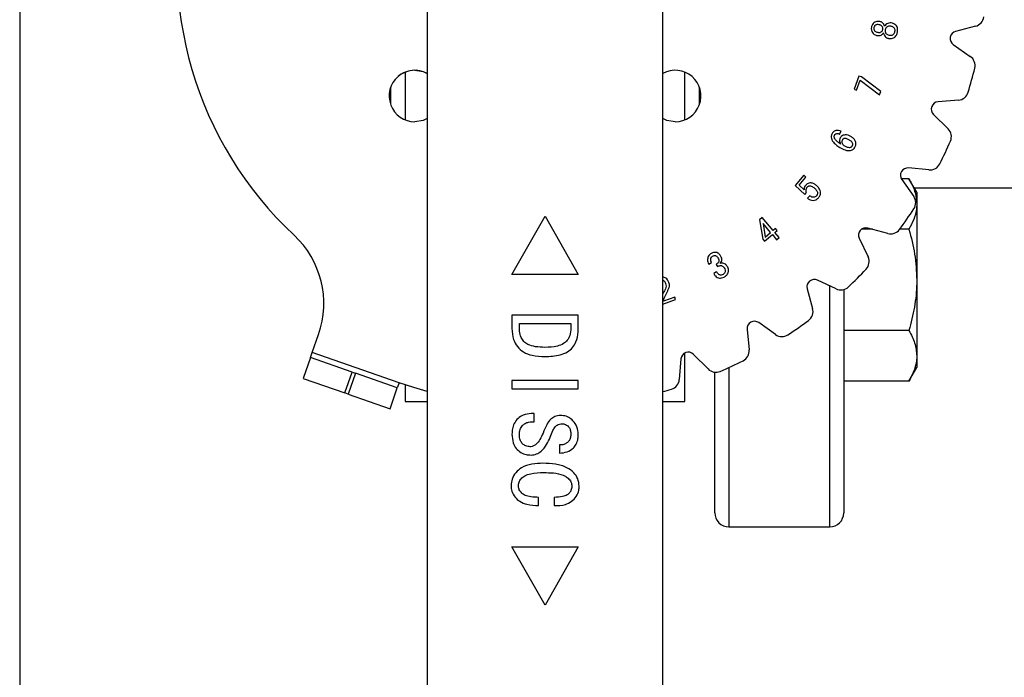
# Model space of a CAD drawing. Extents: x 0 to 16.5, y 0 to 11.7.
# Drawn here: x 2.8 to 3.2, y 2.6 to 2.9 of the extents above; entities that cross this region are included whole.
import ezdxf

# ---------------------------------------------------------------- set-up
doc = ezdxf.new("R2010")
doc.units = 0
doc.linetypes.add('SLD-SOLID', pattern=[0])
doc.layers.get('0').update_dxf_attribs({"linetype": 'CONTINUOUS'})

msp = doc.modelspace()

# ---------------------------------------------------------------- linework, layer by layer
at = {"color": 7, "linetype": 'SLD-SOLID'}
for p, q in [((2.767085514495634, 3.790159336714062), (2.767085514495634, 1.244227578183879)), ((2.948762023681997, 2.954352943181348), (2.948762023682025, 2.51719345744893)), ((3.053748900322445, 2.517193457448937), (3.053748900322416, 2.95435294318135)), ((3.193145977676843, 2.900379796853738), (3.184261802757125, 2.89805735267225)), ((3.18322621232491, 2.892184227481454), (3.190780283246949, 2.886963277042542)), ((2.93891950399675, 2.879928178061191), (2.93891950399675, 2.858658211902774)), ((3.063591420007247, 2.858658211902831), (3.063591420007247, 2.879928178061165)), ((3.141173317882114, 2.878204364986367), (3.138967935595915, 2.87230340989742)), ((3.140084332504665, 2.871887253014036), (3.141753943952943, 2.876357824563686)), ((3.142289714790864, 2.877788208102983), (3.141173317882114, 2.878204364986367)), ((3.141753943952943, 2.876357824563686), (3.150386084336467, 2.869784040980641)), ((3.150944282790828, 2.871279215411966), (3.142289714790864, 2.877788208102983)), ((2.932357824206723, 2.872928270831077), (2.932357824206723, 2.865658119132889)), ((3.070153099797273, 2.86565811913321), (3.070153099797273, 2.872928270830788)), ((3.138967935595915, 2.87230340989742), (3.140084332504665, 2.871887253014036)), ((3.150386084336467, 2.869784040980641), (3.150944282790828, 2.871279215411966)), ((3.185556355489352, 2.867467313236228), (3.176403862949422, 2.866722872985251)), ((3.174364147976239, 2.861118802154309), (3.180896847057691, 2.854665419034398)), ((3.132464198390276, 2.852288862084415), (3.133211785605966, 2.853564744265809)), ((3.172366843914037, 2.836372768260861), (3.163224127608332, 2.837228951380711)), ((3.116544533385646, 2.833961327097854), (3.112771709903915, 2.829495739462977)), ((3.114481192670392, 2.8295779740567), (3.11750144502166, 2.833151440947554)), ((3.11750144502166, 2.833151440947554), (3.116544533385646, 2.833961327097854)), ((3.163441983139097, 2.832455716996197), (3.160003813388614, 2.832455716996215)), ((3.160242263801528, 2.832064211766026), (3.165555098286448, 2.82457447874564)), ((3.166930904915578, 2.826412727215784), (3.16344198313914, 2.83245571699621)), ((3.112771709903915, 2.829495739462977), (3.116968166141186, 2.82540145347854)), ((3.116694050828747, 2.827419938960824), (3.114481192670392, 2.8295779740567)), ((3.116968166141186, 2.82540145347854), (3.117775560334069, 2.826358365114586)), ((3.165818129373401, 2.828340110992256), (3.287430002684621, 2.828340110992256)), ((3.166930904915533, 2.826412727215778), (3.166930904915583, 2.821179344551088)), ((3.119235847362023, 2.824853222853723), (3.118291395512875, 2.823736825945002)), ((3.166930904915583, 2.821179344551088), (3.166930904915561, 2.78735022721574)), ((2.986491682474647, 2.789735735484788), (3.001255462002206, 2.815749887895137)), ((3.001255462002206, 2.815749887895137), (3.016019241529765, 2.789735735484785)), ((3.098085878436161, 2.815147762608265), (3.096904690635447, 2.814160947483593)), ((3.096904690635447, 2.814160947483593), (3.098260315453148, 2.805541266887027)), ((3.102885388360701, 2.809406292791994), (3.098085878436161, 2.815147762608265)), ((3.098437244427521, 2.812458940589272), (3.099376712361898, 2.806473258949219)), ((3.101768991452012, 2.808474300729803), (3.098437244427521, 2.812458940589272)), ((3.10396938982344, 2.810313365280328), (3.102885388360701, 2.809406292791994)), ((3.103685306681489, 2.808449381155946), (3.104769308144166, 2.809356453644283)), ((3.104769308144166, 2.809356453644283), (3.10396938982344, 2.810313365280328)), ((3.147195044566098, 2.809902972105951), (3.142247152860737, 2.809902972105948)), ((3.153978199585837, 2.808040953942109), (3.145123056322929, 2.810471745741942)), ((3.163441983139089, 2.809902972105948), (3.159269324060218, 2.809902972105947)), ((3.098260315453148, 2.805541266887027), (3.099060233773935, 2.804584355250983)), ((3.099060233773935, 2.804584355250983), (3.102568909772738, 2.807517389093758)), ((3.099376712361898, 2.806473258949219), (3.101768991452012, 2.808474300729803)), ((3.102568909772738, 2.807517389093758), (3.104435385854504, 2.805284595276318)), ((3.105551782763254, 2.806216587338506), (3.103685306681489, 2.808449381155946)), ((3.104435385854504, 2.805284595276318), (3.105551782763254, 2.806216587338506)), ((3.141289646105317, 2.805903265343217), (3.145221188206305, 2.797604754170201)), ((3.074177017762213, 2.794428954306356), (3.075452899943637, 2.795164081735089)), ((3.077491321084975, 2.7942146459712), (3.078042043667209, 2.793257734335155)), ((3.016019241529765, 2.789735735484785), (2.986491682474647, 2.789735735484788)), ((3.077688185718464, 2.790925262222293), (3.076412303537039, 2.790190134793561)), ((3.130949152157562, 2.783332718121457), (3.122650640984576, 2.787264260222476)), ((3.166930904915561, 2.78735022721574), (3.166930904915591, 2.753521109880433)), ((3.118082160585804, 2.783430850004863), (3.120512952385685, 2.774575706741957)), ((3.12812882158226, 2.677298444325589), (3.12812882158226, 2.784668891341511)), ((3.134378821582259, 2.783039919640037), (3.134378821582259, 2.683548444325589)), ((3.054256538755496, 2.782089902429547), (3.053748900322428, 2.78110345824216)), ((3.053748900322428, 2.776493050344306), (3.059437318160023, 2.778586210345483)), ((3.05902614519138, 2.779702607254204), (3.054082101738509, 2.777883478362764)), ((3.059437318160023, 2.778586210345483), (3.05902614519138, 2.779702607254204)), ((2.986507915720999, 2.771650902437248), (2.986507915721029, 2.765730011689218)), ((3.016035474776117, 2.771650902437248), (2.986507915720999, 2.771650902437248)), ((3.016035474776148, 2.765730011689216), (3.016035474776117, 2.771650902437248)), ((2.989788755616012, 2.76795995755536), (3.012754634881104, 2.767959957555358)), ((2.989788755616012, 2.765973511525175), (2.989788755616012, 2.76795995755536)), ((3.012754634881104, 2.767959957555358), (3.012754634881104, 2.765973511525174)), ((3.091324954947081, 2.765329778719429), (3.09218113806691, 2.756187062413754)), ((3.103979427582151, 2.762998808041343), (3.096489694561738, 2.768311642526263)), ((2.897487825986482, 2.755065415499867), (2.900293101998793, 2.76307602631808)), ((3.163441983139144, 2.764797482325523), (3.134378821582258, 2.764797482325525)), ((2.896689082870759, 2.752784563200206), (2.89343598845429, 2.743495183755487)), ((2.896689082870759, 2.752784563200208), (2.897487825986482, 2.755065415499867)), ((2.915267841760222, 2.74627837436727), (2.896689082870759, 2.752784563200206)), ((2.936193573672802, 2.741510855431248), (2.897487825986482, 2.755065415499867)), ((3.061831033342544, 2.752150043378338), (3.061086593091544, 2.742997550838406)), ((3.063591420007218, 2.733105530940043), (3.063591420007235, 2.754796944066767)), ((3.073888487293367, 2.747657059270101), (3.067435104173486, 2.75418975835152)), ((3.166930904915591, 2.753521109880433), (3.16693090491559, 2.74828772721577)), ((3.083128821582259, 2.74828215877806), (3.083128821582259, 2.677298444325589)), ((3.163441983139125, 2.742244737435285), (3.166930904915596, 2.748287727215766)), ((2.89343598845429, 2.743495183755487), (2.912014747343754, 2.736988994922555)), ((2.912014747343754, 2.736988994922555), (2.915267841760222, 2.74627837436727)), ((2.916816071667645, 2.745736191964526), (2.913562977251176, 2.736446812519807)), ((2.915267841760222, 2.74627837436727), (2.916816071667645, 2.745736191964526)), ((2.935394830557087, 2.739230003131587), (2.916816071667645, 2.745736191964526)), ((3.07687882158226, 2.683548444325589), (3.07687882158226, 2.746220908578687)), ((2.932141736140618, 2.729940623686867), (2.935394830557087, 2.739230003131587)), ((2.936193573672802, 2.741510855431248), (2.935394830557087, 2.739230003131589)), ((2.938919503996735, 2.740578585071946), (2.938919503996733, 2.733105530939939)), ((2.98650791572103, 2.742533448369007), (2.98650791572103, 2.738842503487116)), ((3.016035474776148, 2.742533448369006), (2.98650791572103, 2.742533448369007)), ((2.98650791572103, 2.738842503487116), (3.016035474776148, 2.738842503487114)), ((3.016035474776148, 2.738842503487114), (3.016035474776148, 2.742533448369006)), ((3.163441983139087, 2.742244737435308), (3.134378821582194, 2.742244737435303)), ((2.913562977251176, 2.736446812519807), (2.912014747343754, 2.736988994922555)), ((2.913562977251176, 2.736446812519807), (2.932141736140618, 2.729940623686867)), ((2.938919503996742, 2.733105530939988), (2.948762023682009, 2.733105530939989)), ((3.053748900322429, 2.733105530939988), (3.063591420007205, 2.733105530939988)), ((2.996350435406069, 2.727769668841447), (2.995120120445439, 2.727769668841447)), ((2.996350435406069, 2.724078723959557), (2.996350435406069, 2.727769668841447)), ((2.995286725596357, 2.724078723959557), (2.996350435406069, 2.724078723959557)), ((3.007737256682264, 2.713826099287644), (3.007737256682264, 2.710135154405755)), ((2.99840096034043, 2.686759170153783), (2.998400960340452, 2.690450115035673)), ((3.005372745117355, 2.690450115035679), (3.005372745117332, 2.686759170153789)), ((3.083128821582259, 2.677298444325589), (3.12812882158226, 2.677298444325589)), ((3.001255462002206, 2.642444839776439), (2.986491682474647, 2.668458992186792)), ((2.986491682474647, 2.668458992186792), (3.016019241529765, 2.668458992186789)), ((3.016019241529765, 2.668458992186789), (3.001255462002206, 2.642444839776439))]:
    msp.add_line(p, q, dxfattribs=at)
at = {"color": 7, "linetype": 'SLD-SOLID', "flags": 128}
for points in [[(2.943250212658131, 2.880776134614528), (2.946978717061728, 2.880153957271852), (2.948762023681994, 2.879366816070842)], [(2.948762023681996, 2.859223040085158), (2.946986362961999, 2.858440078591935), (2.943257858558401, 2.857817901249259)], [(3.059253065445958, 2.857817901249259), (3.05552456104236, 2.858440078591936), (3.053748900322417, 2.85922304008513)], [(2.948762023681998, 2.7375762357324), (2.942688124851811, 2.739362432557569), (2.936193573672802, 2.741510855431248)]]:
    msp.add_lwpolyline(points, dxfattribs=at)
at = {"color": 7, "linetype": 'SLD-SOLID'}
for centre, radius, start, end in [((3.001255462002207, 2.927298444325589), 0.1640419947506792, 42.99787872546114, 227.002121274542), ((3.191901318828437, 2.905141059584209), 0.004921259842508059, 284.650055092256, 353.3706695432775), ((3.18509157532272, 2.894883177518599), 0.003280839895007341, 104.6500550920698, 235.349944907854), ((3.187982238750189, 2.882914851986826), 0.004921259842519505, 346.6293304566076, 55.34994490741364), ((2.943257858558401, 2.869300840881809), 0.01148293963255087, 61.35807658344304, 270.0000000000008), ((2.943250212658131, 2.869293194981982), 0.01148293963254643, 90, 134.973044759413), ((3.059253065445958, 2.869300840881809), 0.01148293963254954, 270.0000000000008, 118.6419234162558), ((3.001255462002207, 2.927298444325589), 0.1968503937007567, 343.3706695433146, 346.6293304566841), ((3.185157390402098, 2.872372374428178), 0.004921259842522357, 274.6500550925815, 343.3706695433808), ((3.176669839674259, 2.863452832190619), 0.003280839895013495, 94.65005509258869, 225.3499449074141), ((3.177438309510663, 2.851164373979933), 0.004921259842519715, 336.6293304566844, 45.349944907417), ((3.001255462002207, 2.927298444325589), 0.1968503937007886, 333.3706695433108, 336.6293304566854), ((3.162918226924218, 2.833962403479925), 0.003280839895013634, 84.65005509311122, 215.3499449074098), ((3.172825694940223, 2.841272590112043), 0.004921259842518384, 264.6500550929335, 333.3706695433393), ((3.161541153602413, 2.821727191174797), 0.004921259842520861, 326.6293304566731, 35.34994490736713), ((3.001255462002207, 2.927298444325589), 0.1968503937007892, 323.3706695433148, 326.6293304566854), ((3.144254572867268, 2.807307943140009), 0.003280839895019407, 74.65005509206455, 205.3499449076438), ((3.155280924769253, 2.812786657845008), 0.00492125984254279, 254.6500550929281, 323.3706695435473), ((2.860968062349469, 2.776847459347798), 0.04166666666668798, 340.7000000000104, 47.00212127455758), ((3.140773798063342, 2.795497737475013), 0.004921259842514413, 316.6293304566292, 25.34994490745486), ((3.001255462002207, 2.927298444325589), 0.1968503937007898, 313.3706695433148, 316.6293304566794), ((3.121245963187762, 2.784299333460496), 0.003280839895035866, 64.65005509222533, 195.3499449073427), ((3.13305616885278, 2.787780108264428), 0.004921259842532481, 244.6500550922612, 313.3706695433119), ((3.115767248482753, 2.773272981558509), 0.004921259842549104, 306.629330456743, 15.34994490733809), ((3.001255462002207, 2.927298444325589), 0.1968503937007931, 303.3706695433145, 306.6293304566798), ((3.094591502847847, 2.765635679403573), 0.003280839895008647, 54.65005509270034, 185.3499449074472), ((3.106826715152998, 2.767012752725377), 0.004921259842519884, 234.6500550925826, 303.3706695433113), ((3.087281316215749, 2.755728211387538), 0.004921259842506241, 296.6293304563688, 5.34994490743387), ((3.065101074137176, 2.751884066653501), 0.003280839895013305, 44.65005509259215, 175.3499449074119), ((3.077389532347831, 2.751115596817129), 0.004921259842531462, 224.6500550925911, 293.3706695436467), ((3.001255462002207, 2.927298444325589), 0.1968503937007911, 293.3706695433154, 296.6293304566777), ((3.056181531899589, 2.743396515925663), 0.004921259842529798, 286.6293304570225, 355.349944907399), ((3.001255462002207, 2.927298444325589), 0.1968503937007941, 285.4660099534202, 286.629330456686), ((3.083128821582259, 2.683548444325589), 0.006250000000000533, 180, 270.0000000000008), ((3.12812882158226, 2.683548444325589), 0.006249999999999645, 270.0000000000008, 0)]:
    msp.add_arc(centre, radius, start, end, dxfattribs=at)
for points, knots in [([(3.150460700607121, 2.902483986692153), (3.150013887625736, 2.90253032062069), (3.149240733445497, 2.902610495709658), (3.148196292856266, 2.902204674073771), (3.147409123798124, 2.90155189447711), (3.146893462548825, 2.900764963693414), (3.146751766792349, 2.900187037555501), (3.146697844954992, 2.899967109732763)], [0, 0, 0, 0, 0.2632825531809044, 0.4555776467017573, 0.6472461104950582, 0.865760709211892, 1, 1, 1, 1]), ([(3.150156681806086, 2.90105360315286), (3.149859524058273, 2.901096376116926), (3.149388129979423, 2.901164228704127), (3.148739198196834, 2.901031462765582), (3.148305373727926, 2.900747406641864), (3.147964608507359, 2.90031411714463), (3.147868787496866, 2.899959595177292), (3.14781424186369, 2.899757785312382)], [0, 0, 0, 0, 0.294399018656841, 0.4670177884809137, 0.6410629551045681, 0.7956768741708486, 1, 1, 1, 1]), ([(3.151801373680538, 2.899012690054107), (3.151820984560748, 2.899234516306358), (3.151860866986186, 2.899685641848444), (3.151628900083981, 2.900271698281192), (3.151211005322719, 2.900698148523492), (3.15071068955366, 2.900931023051427), (3.150332856032588, 2.901014622733093), (3.150156681806086, 2.90105360315286)], [0, 0, 0, 0, 0.223078616163153, 0.4536724604182758, 0.6087706181120633, 0.8175796219897152, 1, 1, 1, 1]), ([(3.15259880004391, 2.900365822914448), (3.152494714285566, 2.900714947358388), (3.15231646402118, 2.901312834383721), (3.151728112190513, 2.901989286730987), (3.151094440696583, 2.902339349184441), (3.150651805222201, 2.902440371185265), (3.150460700607121, 2.902483986692153)], [0, 0, 0, 0, 0.3366478881026018, 0.5765205155255272, 0.8171658428700715, 1, 1, 1, 1]), ([(3.155576689119655, 2.901856013430999), (3.155194483372797, 2.901879892991238), (3.154491961480272, 2.901923785355469), (3.153556206707278, 2.901472725255197), (3.152954903896879, 2.900923322286635), (3.152691918300892, 2.90051160445928), (3.15259880004391, 2.900365822914448)], [0, 0, 0, 0, 0.3192018353768846, 0.5867161321604314, 0.8536639496642113, 1, 1, 1, 1]), ([(3.158340269860212, 2.897789138977809), (3.158394636880182, 2.898230090473638), (3.158491235755642, 2.899013569477142), (3.158193956961588, 2.900127055667842), (3.157608128424114, 2.900962542864984), (3.156700447164957, 2.901579778290472), (3.155985348680232, 2.901755559306007), (3.155576689119655, 2.901856013430999)], [0, 0, 0, 0, 0.2371987609228157, 0.4214528141941128, 0.6063073592277827, 0.7750152391355989, 1, 1, 1, 1]), ([(3.146697844954992, 2.899967109732763), (3.146664414070285, 2.899546470993958), (3.146597337957008, 2.898702496569134), (3.147103945926248, 2.897563303347405), (3.14788378221369, 2.896762701881473), (3.148665427555747, 2.896401605196377), (3.149135346547089, 2.896299258973616), (3.149296956508106, 2.896264061057858)], [0, 0, 0, 0, 0.2479931473046929, 0.4975763156097806, 0.7136955978387999, 0.901536979511728, 0.9999999999999999, 0.9999999999999999, 0.9999999999999999, 0.9999999999999999]), ([(3.147814241863689, 2.899757785312382), (3.147792282365588, 2.899535868679943), (3.147752731628679, 2.899136179838934), (3.14795339435609, 2.898581059342947), (3.1483212445158, 2.898139738230756), (3.148880507218451, 2.897851702617414), (3.149307833840818, 2.897754973449825), (3.149531200502345, 2.897704412426697)], [0, 0, 0, 0, 0.2177524420226304, 0.392188815333752, 0.56730369704802, 0.7738265682818395, 0.9999999999999999, 0.9999999999999999, 0.9999999999999999, 0.9999999999999999]), ([(3.149296956508106, 2.896264061057858), (3.14962631260514, 2.89622337325746), (3.150208480916411, 2.896151453689975), (3.151015914618542, 2.896421348421178), (3.151623341148906, 2.896870395563826), (3.151913466549886, 2.897269651738761), (3.152055553333892, 2.89746518451769)], [0, 0, 0, 0, 0.30605209812381, 0.5409762707581333, 0.7751965003742411, 1, 1, 1, 1]), ([(3.149531200502345, 2.897704412426697), (3.149799358417243, 2.897665915231042), (3.150233941727897, 2.897603525729151), (3.150843012200607, 2.897715399575608), (3.151295686450324, 2.898013869869986), (3.151650897134286, 2.898456741544915), (3.151751958786919, 2.898830122490434), (3.151801373680538, 2.899012690054107)], [0, 0, 0, 0, 0.2725023672567813, 0.4416240369717573, 0.6122477579949246, 0.8104054773515372, 0.9999999999999999, 0.9999999999999999, 0.9999999999999999, 0.9999999999999999]), ([(3.152055553333892, 2.89746518451769), (3.152170465910765, 2.897030444771924), (3.152365860386817, 2.896291224164795), (3.153100506123493, 2.895483433873932), (3.153761629289159, 2.895119065926328), (3.154179300021854, 2.895024079560772), (3.154293331066073, 2.894998146706006)], [0, 0, 0, 0, 0.3749213778876688, 0.6375069482068162, 0.901033378730533, 1, 1, 1, 1]), ([(3.152917770589257, 2.898803365633718), (3.152884473477394, 2.898528107973048), (3.152828479207683, 2.898065219427206), (3.153024292380725, 2.897430954359475), (3.153368079993349, 2.896971639339201), (3.153902659408402, 2.896601032890278), (3.154343237067196, 2.89649005006154), (3.154597349867138, 2.896426038287922)], [0, 0, 0, 0, 0.2495210752691276, 0.4196084766813774, 0.5895749003652737, 0.7632783479753822, 1, 1, 1, 1]), ([(3.155342445125385, 2.900413170104774), (3.15498319852771, 2.900450394657102), (3.15443009838723, 2.900507706000496), (3.153733679743272, 2.900213039829401), (3.153306154402461, 2.899818685849825), (3.15303957100078, 2.899323534617631), (3.152957057063627, 2.898971145078785), (3.152917770589258, 2.898803365633718)], [0, 0, 0, 0, 0.3225564713913019, 0.4966116054955213, 0.6709112344203341, 0.8433145017661596, 1, 1, 1, 1]), ([(3.154293331066073, 2.894998146706006), (3.154733775077768, 2.894941581154293), (3.155495101566801, 2.894843805156112), (3.156569408899129, 2.895122754491024), (3.157357389178906, 2.895678440189533), (3.158029317319137, 2.896571136721846), (3.158222780011213, 2.897328930803793), (3.158340269860212, 2.897789138977809)], [0, 0, 0, 0, 0.2371020450606479, 0.4098411210408274, 0.5834790267205382, 0.7470469074398047, 1, 1, 1, 1]), ([(3.154597349867138, 2.896426038287922), (3.154928646746648, 2.896384485023106), (3.155474214491746, 2.896316056606212), (3.156220915573031, 2.896531006839638), (3.156736828899145, 2.896916207749177), (3.157085695146602, 2.897430628125639), (3.157179002385034, 2.897814069889011), (3.157223872951492, 2.89799846339819)], [0, 0, 0, 0, 0.2870313616949627, 0.4726728878456102, 0.6591008601073427, 0.8360648351709628, 1, 1, 1, 1]), ([(3.157223872951492, 2.89799846339819), (3.157252134423155, 2.89828174934092), (3.157300618314081, 2.898767739770276), (3.157041922664422, 2.899418746582848), (3.156614462221189, 2.89992808509089), (3.156012082257631, 2.900260282902468), (3.155553185922761, 2.900365055134186), (3.155342445125385, 2.900413170104774)], [0, 0, 0, 0, 0.2434609182097508, 0.4176687167465993, 0.5917150836913675, 0.8125016865860812, 1, 1, 1, 1]), ([(3.129257049235123, 2.852670131564401), (3.129070175634141, 2.852258004516723), (3.128742430395274, 2.851535202168105), (3.128872577931085, 2.850292333037737), (3.129544127911522, 2.848911674620256), (3.130851909282632, 2.847533934796895), (3.13206203817103, 2.846765110039196), (3.132636143449878, 2.846400366782396)], [0, 0, 0, 0, 0.1681257472661119, 0.2948646192281281, 0.4576646918093955, 0.7427071063894586, 1, 1, 1, 1]), ([(3.133211785605966, 2.853564744265809), (3.132844080316885, 2.853726737172989), (3.132108097778003, 2.854050974965174), (3.130997129172131, 2.85398513911617), (3.130096080522146, 2.853636680002257), (3.12956285787623, 2.853150735081067), (3.129335205426296, 2.852792960468747), (3.129257049235123, 2.852670131564401)], [0, 0, 0, 0, 0.2652893359014667, 0.5309913258604849, 0.7168878061092654, 0.9028037222723653, 1, 1, 1, 1]), ([(3.132975049654341, 2.847915476872801), (3.132609492637538, 2.848156127832005), (3.13181246454952, 2.848680821833429), (3.13088942662946, 2.849494315930982), (3.130314362961502, 2.850308701854144), (3.130105639066778, 2.850927650193523), (3.130117203144429, 2.851494468306871), (3.130268197433722, 2.851808305030086), (3.130343542655186, 2.851964907624294)], [0, 0, 0, 0, 0.2472870191970627, 0.5391626778948383, 0.6889811144403067, 0.805097845075305, 0.9027450237015333, 1, 1, 1, 1]), ([(3.130343542655186, 2.851964907624294), (3.13043224824622, 2.852088287214592), (3.130610726006952, 2.852336529887229), (3.131068944893041, 2.852549915799823), (3.131599264673511, 2.852584596162332), (3.132089799135113, 2.852488264985636), (3.132360787851528, 2.852343937945701), (3.132464198390276, 2.852288862084415)], [0, 0, 0, 0, 0.1891932054914879, 0.3806612330483191, 0.6134249540100558, 0.8524811870365298, 0.9999999999999999, 0.9999999999999999, 0.9999999999999999, 0.9999999999999999]), ([(3.132798120679937, 2.850669089783818), (3.132643156533271, 2.850338479726409), (3.132376150631934, 2.849768832887006), (3.132502162573047, 2.848767514730584), (3.132801599493194, 2.848227995673972), (3.132975049654341, 2.847915476872801)], [0, 0, 0, 0, 0.367860851213775, 0.6338306005487387, 1, 1, 1, 1]), ([(3.137497952309087, 2.851267159556345), (3.13710740066492, 2.851472229225407), (3.136322384100777, 2.851884423334484), (3.135109423076151, 2.852058632576494), (3.134055687686005, 2.851841212546848), (3.133276836459892, 2.851365406722308), (3.132948839979302, 2.850888318824305), (3.132798120679937, 2.850669089783818)], [0, 0, 0, 0, 0.2487906224484129, 0.5000740940206958, 0.6746170771144103, 0.8504816695755484, 1, 1, 1, 1]), ([(3.133774967975098, 2.849776969039795), (3.133678029175478, 2.849574783598285), (3.133504730445242, 2.849213334102074), (3.133521907802316, 2.848587021430276), (3.133746644479292, 2.848017892896803), (3.134149017490958, 2.847489539157026), (3.13451583772665, 2.847243101999722), (3.134701976122517, 2.84711805050943)], [0, 0, 0, 0, 0.2109956301041834, 0.377199582887849, 0.5805029886642648, 0.7871314252508649, 1, 1, 1, 1]), ([(3.136658162670162, 2.849829300144892), (3.136263687839764, 2.850036099550918), (3.13570913034418, 2.850326820661256), (3.134908474144261, 2.850433056948076), (3.134412418887281, 2.850358832419811), (3.134013793724436, 2.850118040213326), (3.133856218601315, 2.849893004461064), (3.133774967975098, 2.849776969039795)], [0, 0, 0, 0, 0.4109574054177764, 0.5777288992296562, 0.7459353676066789, 0.868996386784828, 1, 1, 1, 1]), ([(3.138240555609977, 2.847157921827597), (3.138302016526247, 2.847296053311242), (3.138422220835643, 2.847566208730414), (3.138381220405438, 2.848073464536455), (3.138167343768488, 2.848649513215904), (3.137548935682386, 2.849272574210952), (3.13699464083088, 2.84961900401366), (3.136658162670162, 2.849829300144892)], [0, 0, 0, 0, 0.1295254023957584, 0.2533237785781169, 0.430912764656068, 0.6545422969080793, 1, 1, 1, 1]), ([(3.139344492731738, 2.846477617461346), (3.139541437266941, 2.846882119261917), (3.139864906793088, 2.847546489083712), (3.139836879483987, 2.848587073598442), (3.139471498376835, 2.849526667358292), (3.138694647740885, 2.850486980448856), (3.137916527885073, 2.850994271475876), (3.137497952309087, 2.851267159556345)], [0, 0, 0, 0, 0.2286390759872544, 0.3755258986600319, 0.522258620588463, 0.74300762078498, 1, 1, 1, 1]), ([(3.132636143449878, 2.846400366782396), (3.133017388309834, 2.846188214015621), (3.134168818276327, 2.845547473434445), (3.135780365709765, 2.844919912118319), (3.137391441882133, 2.844990367668725), (3.138386567909095, 2.845370622688263), (3.13901261319097, 2.845952464434912), (3.139268308072487, 2.846357065877235), (3.139344492731738, 2.846477617461346)], [0, 0, 0, 0, 0.1745772385587382, 0.5272555385207027, 0.6679533238221922, 0.8091462602975612, 0.9431348526033123, 1, 1, 1, 1]), ([(3.134701976122517, 2.84711805050943), (3.135090764497449, 2.846909841740115), (3.135752151964494, 2.846555647326309), (3.136696872936109, 2.846367699880372), (3.137374181739809, 2.846443453694344), (3.137859864901457, 2.846677756555474), (3.138113360748116, 2.846954209190117), (3.138220524577549, 2.847125840543906), (3.138240555609977, 2.847157921827597)], [0, 0, 0, 0, 0.3344710872399562, 0.5689855958986906, 0.7208627480666705, 0.8458116780208469, 0.9711791628396828, 1, 1, 1, 1]), ([(3.163441983139097, 2.832455716996197), (3.163836203921985, 2.831739429198319), (3.165039609449617, 2.829552876046483), (3.166553413324972, 2.825799069811473), (3.166804505186286, 2.822726218804345), (3.166930904915583, 2.821179344551088)], [0, 0, 0, 0, 0.1948047160819439, 0.5946644172958029, 1, 1, 1, 1]), ([(3.117498953064275, 2.829590433843625), (3.117362345825699, 2.829419741391487), (3.117044789590224, 2.829022950905932), (3.116693072499656, 2.828285969954196), (3.116693727187104, 2.827706431201244), (3.116694050828747, 2.827419938960824)], [0, 0, 0, 0, 0.2762766552525119, 0.6422307888388437, 1, 1, 1, 1]), ([(3.122218720352478, 2.829438424443107), (3.121869735671467, 2.82970728081486), (3.121167372919438, 2.830248378208069), (3.119995884895321, 2.830631786977363), (3.1189137992603, 2.830558405704995), (3.118080290680481, 2.830192924329588), (3.117680509070718, 2.829778596046624), (3.117498953064275, 2.829590433843625)], [0, 0, 0, 0, 0.2485074667548803, 0.500143409573771, 0.6761284935712557, 0.852917653359004, 1, 1, 1, 1]), ([(3.117775560334069, 2.826358365114586), (3.11771476594362, 2.826569112035476), (3.117592719029409, 2.826992194020242), (3.117567226872213, 2.827697954955865), (3.117795859369557, 2.828291092053429), (3.118038222235066, 2.828602494344243), (3.118124434368075, 2.828713264843917)], [0, 0, 0, 0, 0.2626104860262867, 0.5271999475910687, 0.8318178780444626, 1, 1, 1, 1]), ([(3.118124434368075, 2.828713264843917), (3.118274091138133, 2.828861281738291), (3.118540155458457, 2.82912443063816), (3.119062077721453, 2.829280797462209), (3.119633496237959, 2.829276097310002), (3.12041208164107, 2.829001045509424), (3.120924802942103, 2.828599628739386), (3.121244365014765, 2.828349439065629)], [0, 0, 0, 0, 0.1761093392721575, 0.3130924958376096, 0.4495500296584777, 0.6569229071145292, 1, 1, 1, 1]), ([(3.121244365014765, 2.828349439065629), (3.121570362017713, 2.828052315922064), (3.122098721519178, 2.827570753715699), (3.122582805887732, 2.826761874769069), (3.122732105533318, 2.826059885719255), (3.122631958414876, 2.825434921729685), (3.1224055878118, 2.825054728272867), (3.122268172214478, 2.824885370380438), (3.12224613188375, 2.824858206768494)], [0, 0, 0, 0, 0.322308367023907, 0.522381146387906, 0.6806385423536178, 0.8398425759838593, 0.9743120674597857, 0.9999999999999999, 0.9999999999999999, 0.9999999999999999, 0.9999999999999999]), ([(3.123140744585126, 2.82397356189663), (3.123400441567152, 2.824337915717382), (3.12386582449945, 2.824990846098677), (3.124059187359927, 2.826148334137977), (3.123888464030505, 2.827232064415975), (3.123309811048371, 2.828408543395892), (3.122623102916411, 2.829056727541111), (3.122218720352478, 2.829438424443107)], [0, 0, 0, 0, 0.2126324538118237, 0.381042221148449, 0.5490224676314731, 0.7344323704237554, 1, 1, 1, 1]), ([(3.118291395512875, 2.823736825945002), (3.118656565340265, 2.82348580465478), (3.119391385674418, 2.822980682011767), (3.120680604081769, 2.822722740390289), (3.121861915831634, 2.822946572984249), (3.122656482524885, 2.823446235723234), (3.123015052978929, 2.823836692876391), (3.123140744585126, 2.82397356189663)], [0, 0, 0, 0, 0.2441570119783956, 0.4913098609757517, 0.7061051892098812, 0.8969794906281967, 1, 1, 1, 1]), ([(3.12224613188375, 2.824858206768494), (3.122047031811511, 2.824657603963604), (3.121717993106212, 2.824326081797601), (3.12108539268232, 2.824143750323609), (3.120460585099092, 2.8241697464019), (3.119813596784879, 2.824406982344223), (3.119422478808897, 2.824709072970319), (3.119235847362023, 2.824853222853723)], [0, 0, 0, 0, 0.2451664203657318, 0.405169323307651, 0.5645902519113651, 0.7922336577225659, 1, 1, 1, 1]), ([(3.166930904915583, 2.821179344551088), (3.166892524384621, 2.820343347990627), (3.166786168654346, 2.818026730099515), (3.165728622227763, 2.814233405418184), (3.164207188289514, 2.811352116350227), (3.163441983139089, 2.809902972105948)], [0, 0, 0, 0, 0.2191447731573747, 0.6072688887143859, 1, 1, 1, 1]), ([(3.163441983139089, 2.809902972105948), (3.164417129850463, 2.806240307188455), (3.166385302295472, 2.79884782349157), (3.166747939301846, 2.791205899240388), (3.166930904915561, 2.78735022721574)], [0, 0, 0, 0, 0.4954579634766851, 1, 1, 1, 1]), ([(3.07527846292665, 2.79910386636162), (3.074909690722006, 2.798845094170261), (3.074279596372201, 2.798402948874039), (3.073790215816086, 2.797414925359867), (3.073648803875523, 2.796413160327555), (3.073778882802042, 2.795386610199401), (3.074050330901192, 2.794733681173285), (3.074177017762213, 2.794428954306356)], [0, 0, 0, 0, 0.2495949928720845, 0.4264648820252476, 0.6025423731088719, 0.8145035485706569, 1, 1, 1, 1]), ([(3.075452899943637, 2.795164081735089), (3.075280280634143, 2.795581147681163), (3.075036517835488, 2.796170103589611), (3.075091213203228, 2.796995805036435), (3.075321447588795, 2.79748708347838), (3.075642928089919, 2.797812916432164), (3.075869150032799, 2.797953328092517), (3.075956275335485, 2.798007405111984)], [0, 0, 0, 0, 0.4119752693669335, 0.5817671553197328, 0.7527838262844639, 0.9047891478174942, 1, 1, 1, 1]), ([(3.079509806567258, 2.798082163833548), (3.079255398105055, 2.798434153002762), (3.078804164556773, 2.799058461331211), (3.077795577942837, 2.799555684740234), (3.076821943118428, 2.799673140586479), (3.075962345466282, 2.799464419765302), (3.075487933951243, 2.799214302710719), (3.07527846292665, 2.79910386636162)], [0, 0, 0, 0, 0.2629400153857843, 0.4663656039601553, 0.6706750625151834, 0.8545903084302139, 1, 1, 1, 1]), ([(3.075956275335485, 2.798007405111984), (3.076155057380764, 2.798106707025235), (3.076482252881918, 2.798270158101645), (3.076999434004823, 2.798307682468424), (3.077453247856357, 2.798161022032948), (3.077918056567057, 2.797814915691918), (3.078152636343132, 2.797458087266681), (3.078286255490991, 2.797254833981552)], [0, 0, 0, 0, 0.2367832971922375, 0.3897456104826161, 0.543822100683538, 0.7401561924960097, 1, 1, 1, 1]), ([(3.078286255490991, 2.797254833981552), (3.078432490690113, 2.796966758878053), (3.078668139452498, 2.796502544092413), (3.078739725002276, 2.795777059190464), (3.078582070487666, 2.795219000685877), (3.078171487153828, 2.794655612921798), (3.077758522743058, 2.794387878812053), (3.077491321084975, 2.7942146459712)], [0, 0, 0, 0, 0.2665663963590991, 0.4295548662169946, 0.5942726858426043, 0.737480983240385, 1, 1, 1, 1]), ([(3.079367764996312, 2.794698085703994), (3.079576147326342, 2.794974261148455), (3.079932098368472, 2.795446013898567), (3.080115041915906, 2.796274877193473), (3.079986807257594, 2.797159814466224), (3.079692349861794, 2.797729190146852), (3.079509806567258, 2.798082163833548)], [0, 0, 0, 0, 0.2801618842933473, 0.4785622402091998, 0.676744520852131, 1, 1, 1, 1]), ([(3.078042043667209, 2.793257734335155), (3.078439309617602, 2.793467119386936), (3.079003533478047, 2.793764502140526), (3.079837557444272, 2.793785050682345), (3.080364478999964, 2.793566862322379), (3.080809254667296, 2.793197397054916), (3.081017534856461, 2.792873500781399), (3.081124594953086, 2.792707011752951)], [0, 0, 0, 0, 0.3690676066136604, 0.5241746733226966, 0.6796132364376481, 0.8353149284056373, 1, 1, 1, 1]), ([(3.082477727813463, 2.793312557397636), (3.082218129030471, 2.793681782862719), (3.081797748833212, 2.794279686566489), (3.080895269522296, 2.794749024725515), (3.080098444568252, 2.794876982231801), (3.079598108961179, 2.794754482156143), (3.079367764996312, 2.794698085703994)], [0, 0, 0, 0, 0.3607231418138152, 0.5841355023488588, 0.8085447529987871, 1, 1, 1, 1]), ([(3.081124594953086, 2.792707011752951), (3.081283237496529, 2.792398915038382), (3.081528972093926, 2.791921678475789), (3.081601851144082, 2.791188677046329), (3.081449847264226, 2.790652776549983), (3.081103518285505, 2.79017520215772), (3.080776609409863, 2.789959933170103), (3.080588824115226, 2.789836276844815)], [0, 0, 0, 0, 0.3091747862981438, 0.4789064773375282, 0.6501463204262627, 0.799034589778775, 1, 1, 1, 1]), ([(3.081204337589424, 2.788702436234396), (3.081572452783517, 2.788956523236751), (3.08225056223742, 2.789424579978703), (3.082852301188565, 2.790486138508506), (3.083057448072081, 2.791569020748213), (3.082875624400984, 2.792547104147681), (3.082598732709282, 2.793079774323667), (3.082477727813463, 2.793312557397636)], [0, 0, 0, 0, 0.2474621843202875, 0.4558530844786668, 0.6645409518439377, 0.8534004869408202, 1, 1, 1, 1]), ([(3.056441985382588, 2.786236519519078), (3.056263721824011, 2.786644228263655), (3.055947149501821, 2.787368264657174), (3.055160571761299, 2.788116064376248), (3.054413998998004, 2.788500434240303), (3.053937797550086, 2.788516450472659), (3.053748900322427, 2.788522803712244)], [0, 0, 0, 0, 0.3509399424169297, 0.6232225666704873, 0.8505417971497226, 1, 1, 1, 1]), ([(3.053748900322427, 2.787235917156433), (3.053782018792236, 2.787229253919866), (3.053943209292346, 2.787196823362513), (3.054277055189563, 2.786946221679951), (3.054683602778027, 2.786486371021386), (3.054870569145418, 2.786041025410343), (3.054964254652988, 2.785817870678307)], [0, 0, 0, 0, 0.05230442415382738, 0.2545702242914594, 0.6264784524076723, 1, 1, 1, 1]), ([(3.076412303537039, 2.790190134793561), (3.076651787956186, 2.789819113361559), (3.077080713369491, 2.789154600314602), (3.077993316923012, 2.788431643558631), (3.078989056734206, 2.788149651163777), (3.08003245693181, 2.788191965732243), (3.080752720895699, 2.788455612046297), (3.081139832591393, 2.788667182015523), (3.081204337589424, 2.788702436234396)], [0, 0, 0, 0, 0.2323502845517195, 0.4161479155424673, 0.6014645451287303, 0.7666776082628305, 0.9611211425875321, 1, 1, 1, 1]), ([(3.080588824115226, 2.789836276844815), (3.080314567022944, 2.789707437855297), (3.07986683255199, 2.789497103616244), (3.079174730332186, 2.789543743468732), (3.078589831130922, 2.789792505909275), (3.078087377386314, 2.790286280692871), (3.077821962856471, 2.790711126690091), (3.077688185718464, 2.790925262222293)], [0, 0, 0, 0, 0.253104309119265, 0.4132017990719652, 0.5737085557141196, 0.7851359177384096, 1, 1, 1, 1]), ([(3.166930904915561, 2.78735022721574), (3.166926738116325, 2.786815590936344), (3.166895186876898, 2.782767294797195), (3.166133175042047, 2.775134500360644), (3.164344510417488, 2.768264139884709), (3.163441983139144, 2.764797482325523)], [0, 0, 0, 0, 0.07009835807982362, 0.5307887311655607, 1, 1, 1, 1]), ([(3.054964254652988, 2.785817870678307), (3.055064197256543, 2.785416470177383), (3.055264351690154, 2.784612587878385), (3.05490722766405, 2.783312866481084), (3.054486234437702, 2.782521613433743), (3.054256538755496, 2.782089902429547)], [0, 0, 0, 0, 0.3118516394587996, 0.6245433483457367, 1, 1, 1, 1]), ([(3.055460154172679, 2.781536687889956), (3.055660585976123, 2.781926035489724), (3.056061611515424, 2.782705045250097), (3.056568839222884, 2.783923954264178), (3.05676053278627, 2.785164078766633), (3.056537290118606, 2.785915660891367), (3.056441985382588, 2.786236519519078)], [0, 0, 0, 0, 0.2647700057786322, 0.5297539239437143, 0.7992468079212051, 1, 1, 1, 1]), ([(3.054082101738509, 2.777883478362764), (3.054158968614191, 2.778317097070498), (3.054311794650392, 2.779179213915225), (3.054866823721996, 2.780374028422908), (3.055261849269586, 2.781148099924045), (3.055460154172679, 2.781536687889956)], [0, 0, 0, 0, 0.33508241991707, 0.666207876710577, 0.9999999999999999, 0.9999999999999999, 0.9999999999999999, 0.9999999999999999]), ([(2.986507915721029, 2.765730011689218), (2.986626698631476, 2.764060236054925), (2.986831479298447, 2.761181557911762), (2.988788155840939, 2.757517131416982), (2.991633055229848, 2.754920542023322), (2.995970983543244, 2.753411533128024), (2.999264294353746, 2.753275597597185), (3.001188392673099, 2.753196178027798)], [0, 0, 0, 0, 0.2253956144334242, 0.3885800077023685, 0.5524255283071426, 0.7385071320863619, 0.9999999999999999, 0.9999999999999999, 0.9999999999999999, 0.9999999999999999]), ([(3.00118839267313, 2.757297227896565), (2.999775685567745, 2.757342461405369), (2.997195309422576, 2.75742508254222), (2.993929518052164, 2.758251285747326), (2.991756104748881, 2.75979339510968), (2.990380285194207, 2.7618564254005), (2.989840022953533, 2.764028724080689), (2.989801347882999, 2.765495833457276), (2.989788755616012, 2.765973511525175)], [0, 0, 0, 0, 0.2573051757969451, 0.4699800369972307, 0.6014573572409166, 0.732812941171882, 0.913006214761041, 1, 1, 1, 1]), ([(3.012754634881104, 2.765973511525174), (3.012677577861069, 2.764806293150526), (3.012549382004521, 2.762864451132125), (3.01127389920008, 2.76041643013887), (3.009363988342211, 2.758703975741583), (3.005904197662041, 2.757458242191689), (3.00305769301142, 2.75736105243491), (3.00118839267313, 2.757297227896565)], [0, 0, 0, 0, 0.2092233307250019, 0.3480742452791671, 0.487404442199033, 0.6633783649730439, 1, 1, 1, 1]), ([(3.001188392673099, 2.753196178027798), (3.003489777733603, 2.753289253882331), (3.006965794837526, 2.753429835859625), (3.011185935458931, 2.755029270995414), (3.013644778264264, 2.757086818852827), (3.01539985653253, 2.760153260253938), (3.015989047766944, 2.763173868396338), (3.01602588886067, 2.765202237577224), (3.016035474776148, 2.765730011689216)], [0, 0, 0, 0, 0.3066370027157719, 0.4631452095641463, 0.5955817706714636, 0.7278580190930782, 0.9291896693843784, 1, 1, 1, 1]), ([(3.163441983139144, 2.764797482325523), (3.164417129850484, 2.762966149866772), (3.166385302295422, 2.759269908018324), (3.16674793930185, 2.755448945892748), (3.166930904915591, 2.753521109880433)], [0, 0, 0, 0, 0.4954579634769919, 1, 1, 1, 1]), ([(3.166930904915591, 2.753521109880433), (3.166926738116347, 2.753253791740738), (3.166895186876857, 2.751229643671171), (3.166133175042047, 2.747413246452857), (3.164344510417449, 2.743978066214897), (3.163441983139087, 2.742244737435308)], [0, 0, 0, 0, 0.07009835807931507, 0.5307887311652784, 1, 1, 1, 1]), ([(2.995120120445439, 2.727769668841447), (2.993891410852359, 2.727651660225768), (2.991729603449524, 2.727444034355171), (2.989108878470656, 2.7256926174645), (2.98741637173897, 2.72352310752621), (2.986615683566638, 2.721038918764234), (2.986542550245628, 2.719401200749794), (2.986507915721007, 2.718625609212182)], [0, 0, 0, 0, 0.2586071254934512, 0.454996690402885, 0.651609084911498, 0.8350088091227318, 1, 1, 1, 1]), ([(3.008102506436222, 2.726949458867691), (3.007259811768914, 2.726858486157714), (3.005683629632184, 2.726688330149901), (3.003507852538027, 2.725133994832978), (3.001713464634764, 2.722564903920705), (3.000838136910914, 2.720356523474386), (3.000342551137666, 2.719106200993679)], [0, 0, 0, 0, 0.2121720421309025, 0.3968481060742051, 0.6585124752784857, 1, 1, 1, 1]), ([(3.016035474776148, 2.718542306636723), (3.015926038273673, 2.719675676172922), (3.015710957330132, 2.721903143094043), (3.013997091007147, 2.724520942401896), (3.011860998750373, 2.726221695701448), (3.009835840291109, 2.726882949700026), (3.00856557645624, 2.726931690564421), (3.008102506436222, 2.726949458867691)], [0, 0, 0, 0, 0.2624069511092845, 0.5157212937168534, 0.7036848088496467, 0.891979384336488, 1, 1, 1, 1]), ([(2.989788755616021, 2.718632017102602), (2.989853130056878, 2.719322630736102), (2.98998220721722, 2.720707379799852), (2.991013127204153, 2.722381022795701), (2.992364806093539, 2.723499290843705), (2.99382405989143, 2.724009199105623), (2.994815555286724, 2.72405632783251), (2.995286725596357, 2.724078723959557)], [0, 0, 0, 0, 0.2376833377381677, 0.4765787459681247, 0.6570429678841281, 0.8370227720875832, 1, 1, 1, 1]), ([(3.00352727267638, 2.717241504881474), (3.003923090102648, 2.718238615811304), (3.004548201281366, 2.719813344833559), (3.005512392933174, 2.721707106943368), (3.006565290898709, 2.722705232194315), (3.007640239439523, 2.723186657818643), (3.008386825725605, 2.723235864246845), (3.008730479697377, 2.723258513985801)], [0, 0, 0, 0, 0.3778227685043235, 0.5966923649442757, 0.7383835176299152, 0.8795778265373372, 1, 1, 1, 1]), ([(3.008730479697377, 2.723258513985801), (3.009288683876118, 2.723206844279503), (3.010243435486334, 2.723118468489484), (3.011396873490734, 2.722367322420869), (3.012157394397379, 2.721385989694441), (3.012680237670423, 2.720082096770096), (3.012728228475992, 2.719088836831994), (3.012754634881134, 2.718542306636723)], [0, 0, 0, 0, 0.2375046637413577, 0.4062276292024893, 0.5746555814477922, 0.765958980916267, 1, 1, 1, 1]), ([(2.986507915721007, 2.718625609212182), (2.986599053753971, 2.717293347021596), (2.98675328799319, 2.715038740039996), (2.988275134111814, 2.712190051660599), (2.990302415428585, 2.71037391280785), (2.992681952816503, 2.709433765303209), (2.994269753376137, 2.70935298927002), (2.995017594198676, 2.709314944431999)], [0, 0, 0, 0, 0.2788182495771966, 0.4718482416871203, 0.6655446253790726, 0.8424743076566623, 1, 1, 1, 1]), ([(2.99464593655432, 2.713005889313888), (2.993985388180799, 2.713073089703868), (2.992716922340718, 2.713202136118251), (2.991178053676609, 2.714248910931519), (2.990159703749254, 2.715748397851717), (2.989824646220512, 2.717278345421538), (2.989798146061386, 2.718277841402734), (2.989788755616021, 2.718632017102602)], [0, 0, 0, 0, 0.2348565402263348, 0.4510002757395231, 0.6412834366083653, 0.8728872428863523, 1, 1, 1, 1]), ([(3.000342551137666, 2.719106200993679), (2.999915106629936, 2.718121082843911), (2.999137264154019, 2.716328413323479), (2.997682066910988, 2.714346721398587), (2.996223288234562, 2.713281488012236), (2.995244687753023, 2.713027118486884), (2.994729698512205, 2.713008859156952), (2.994645936554319, 2.713005889313888)], [0, 0, 0, 0, 0.3653952823708445, 0.6649283497325731, 0.8244182935326883, 0.9714419907506016, 1, 1, 1, 1]), ([(2.995017594198676, 2.709314944431999), (2.995855741524393, 2.709404202417975), (2.997478644470919, 2.709577032473023), (2.999972220232377, 2.711234083273067), (3.002017898971441, 2.71385985161534), (3.003038526172253, 2.716146500240421), (3.00352727267638, 2.717241504881474)], [0, 0, 0, 0, 0.2022557791327329, 0.3916274500139231, 0.7086693782259702, 1, 1, 1, 1]), ([(3.007737256682264, 2.710135154405755), (3.008869571926294, 2.710261309783743), (3.011099321249269, 2.710509734301685), (3.013700993712803, 2.712076218845795), (3.015340128996676, 2.71422490126139), (3.015961695504668, 2.716396687554524), (3.016013574594952, 2.717905414380479), (3.016035474776148, 2.718542306636723)], [0, 0, 0, 0, 0.2551730672321705, 0.5024854844106348, 0.6592536955966389, 0.8561577358574634, 1, 1, 1, 1]), ([(3.012754634881134, 2.718542306636723), (3.01270322712092, 2.717882102540588), (3.012615784625908, 2.716759122407987), (3.011780881651999, 2.715375170218091), (3.010656634345209, 2.714457945594817), (3.009275963913435, 2.713814540678765), (3.008241415228257, 2.713822312101019), (3.007737256682263, 2.713826099287644)], [0, 0, 0, 0, 0.251959150332307, 0.4285721971533292, 0.6050402933482638, 0.8075273650390014, 1, 1, 1, 1]), ([(3.000316919575994, 2.705623999550109), (2.998674720173555, 2.705566382383442), (2.995373373679377, 2.705450553434231), (2.991033089631107, 2.704125952260078), (2.988087799817474, 2.701558105288536), (2.986370994283203, 2.698764319692938), (2.986185523106122, 2.696669587123688), (2.986097810734153, 2.69567895361835)], [0, 0, 0, 0, 0.2537124777320865, 0.5100432978149484, 0.6789990251501045, 0.8481933562305674, 0.9999999999999999, 0.9999999999999999, 0.9999999999999999, 0.9999999999999999]), ([(3.016445579762994, 2.695409822220713), (3.016329079596198, 2.696549766253907), (3.016101414386838, 2.698777450592186), (3.014029144036117, 2.701711800692645), (3.010635401962498, 2.704127692204006), (3.005815389598221, 2.705440142436359), (3.002181424620124, 2.705561654476916), (3.000316919575994, 2.705623999550109)], [0, 0, 0, 0, 0.1589360996665408, 0.3105937218886105, 0.4881450959166899, 0.7373788530493526, 1, 1, 1, 1]), ([(2.989378650629136, 2.695544387919534), (2.989430758397847, 2.696116623053016), (2.989535472044578, 2.69726656343803), (2.990570552146215, 2.698876303693118), (2.992330687958158, 2.700293105007567), (2.995821766934319, 2.70139738955204), (2.998711201641273, 2.701472329523495), (3.000662945658694, 2.701522949681342)], [0, 0, 0, 0, 0.1197806829803261, 0.2407063751322505, 0.3917260438014531, 0.589125494995227, 1, 1, 1, 1]), ([(3.000662945658694, 2.701522949681342), (3.002098317482439, 2.701487432731448), (3.005036607666544, 2.701414727455004), (3.008674781750773, 2.700781364251742), (3.011214521048156, 2.69937363756006), (3.012520438867047, 2.697990390765063), (3.013101821938749, 2.696546806331305), (3.013146491267536, 2.695712294854423), (3.01316473986798, 2.695371374878193)], [0, 0, 0, 0, 0.2796409216567364, 0.5724413434800091, 0.7047797006229567, 0.8381155783774683, 0.9338659386953053, 1, 1, 1, 1]), ([(2.986097810734153, 2.69567895361835), (2.986164395963991, 2.694848094053607), (2.986312553194439, 2.692999367957682), (2.987740946098235, 2.690545386216696), (2.990034617525791, 2.688417824768997), (2.99371827692311, 2.687060442290383), (2.996641395145957, 2.686872376176566), (2.99840096034043, 2.686759170153783)], [0, 0, 0, 0, 0.1456377413482391, 0.3240551164204967, 0.4846308579361031, 0.6897745710064936, 1, 1, 1, 1]), ([(2.998400960340452, 2.690450115035673), (2.997238013738982, 2.690484734041272), (2.995192610508675, 2.690545622327794), (2.992544598976147, 2.691104580040924), (2.990794300191055, 2.69231034843609), (2.98973494271963, 2.693678023047891), (2.989407276414501, 2.69485540106276), (2.989382796404691, 2.695444604286279), (2.989378650629136, 2.695544387919534)], [0, 0, 0, 0, 0.3032122173195714, 0.5332929714829009, 0.6903605769544471, 0.8465497409432221, 0.9740126602138519, 1, 1, 1, 1]), ([(3.005372745117332, 2.686759170153789), (3.00704845932262, 2.686805545038022), (3.009751163725811, 2.686880341565627), (3.013134828714639, 2.688549519284035), (3.015263360064822, 2.690746141945564), (3.01633047247935, 2.693208343614341), (3.016413565303299, 2.694797531270209), (3.016445579762994, 2.695409822220713)], [0, 0, 0, 0, 0.313938144287637, 0.5063405216822341, 0.6991647804369792, 0.8840925539214816, 1, 1, 1, 1]), ([(3.01316473986798, 2.695371374878193), (3.013107343037733, 2.694728844227294), (3.013011034193386, 2.693650711790751), (3.012162342668956, 2.692368610540526), (3.01089321117322, 2.691381952538776), (3.008589214682995, 2.690566695965745), (3.00661368509956, 2.69049509290173), (3.005372745117355, 2.690450115035679)], [0, 0, 0, 0, 0.1832496298187999, 0.3074831832779334, 0.4312964479784953, 0.6427656757749598, 1, 1, 1, 1])]:
    msp.add_open_spline(points, degree=3, knots=knots, dxfattribs=at)

doc.saveas('drawing.dxf')
